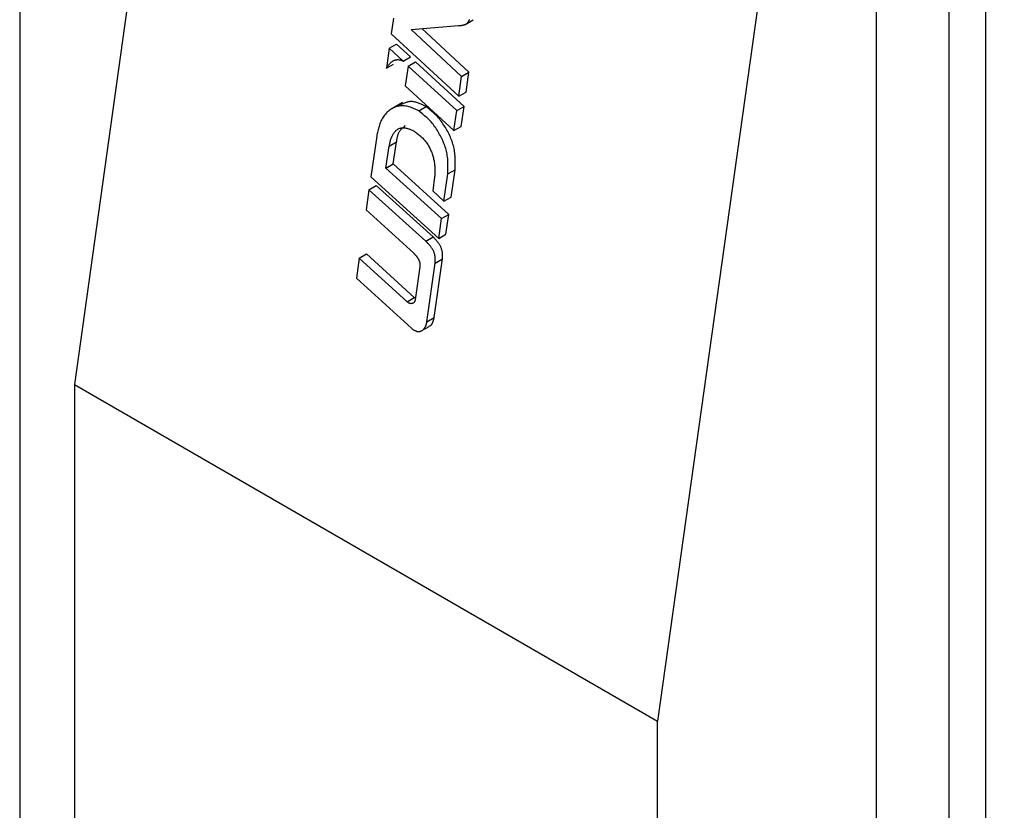
# Model space of a CAD drawing. Extents: x -258 to -60, y 7 to 290.
# Drawn here: x -220 to -215, y 84 to 87 of the extents above; entities that cross this region are included whole.
import ezdxf
from ezdxf.lldxf.tags import DXFTag

# ---------------------------------------------------------------- set-up
doc = ezdxf.new("R2010")
doc.units = 0
doc.header["$MEASUREMENT"] = 0
tags = doc.linetypes.add('HIDDEN', pattern=[0.375, 0.25, -0.125]).pattern_tags.tags
tags[6:7] = [DXFTag(74, 4), DXFTag(75, 0), DXFTag(340, '0'), DXFTag(46, 1.0), DXFTag(50, 0.0), DXFTag(44, 0.0), DXFTag(45, 0.0)]
tags[4:5] = [DXFTag(74, 4), DXFTag(75, 0), DXFTag(340, '0'), DXFTag(46, 1.0), DXFTag(50, 0.0), DXFTag(44, 0.0), DXFTag(45, 0.0)]

msp = doc.modelspace()

# ---------------------------------------------------------------- linework, layer by layer
at = {"color": 7, "linetype": 'HIDDEN'}
for p, q in [((-219.6222, 90.1897), (-219.6222, 79.3277)), ((-218.9063, 88.9222), (-219.3697, 85.6199)), ((-215.6658, 79.4098), (-215.6658, 87.6828)), ((-215.1607, 76.202), (-215.1607, 87.6245)), ((-215.3291, 76.1048), (-215.3291, 87.5273)), ((-216.2126, 87.3671), (-216.676, 84.0649)), ((-217.8958, 87.3102), (-217.906, 87.2385)), ((-217.8146, 87.2584), (-217.5958, 87.2765)), ((-217.561, 87.2835), (-217.5273, 87.3029)), ((-217.906, 87.2385), (-217.5945, 86.95)), ((-217.5815, 87.0421), (-217.8146, 87.2584)), ((-217.5478, 87.0616), (-217.7644, 87.2626)), ((-217.9156, 87.1717), (-217.8819, 87.1911)), ((-217.8179, 87.1323), (-217.8819, 87.1911)), ((-217.9156, 87.1717), (-217.9288, 87.0794)), ((-217.8516, 87.1129), (-217.9156, 87.1717)), ((-217.8516, 87.1129), (-217.8179, 87.1323)), ((-217.9288, 87.0794), (-217.8951, 87.0989)), ((-217.8284, 87.0889), (-217.8424, 86.9976)), ((-217.8284, 87.0889), (-217.7947, 87.1083)), ((-217.6038, 86.8838), (-217.8284, 87.0889)), ((-217.5701, 86.9032), (-217.7947, 87.1083)), ((-217.5945, 86.95), (-217.5815, 87.0421)), ((-217.5815, 87.0421), (-217.5478, 87.0616)), ((-217.5608, 86.9695), (-217.5478, 87.0616)), ((-217.8424, 86.9976), (-217.6168, 86.7915)), ((-217.5945, 86.95), (-217.5608, 86.9695)), ((-217.854, 86.9213), (-217.9042, 86.8924)), ((-217.7791, 86.8826), (-217.7454, 86.9021)), ((-217.6038, 86.8838), (-217.5701, 86.9032)), ((-217.5832, 86.8109), (-217.5701, 86.9032)), ((-217.6168, 86.7915), (-217.6038, 86.8838)), ((-217.6168, 86.7915), (-217.5832, 86.8109)), ((-217.9735, 86.7661), (-218.0003, 86.5786)), ((-217.9305, 86.6183), (-217.9151, 86.7199)), ((-217.9151, 86.7199), (-217.8815, 86.7394)), ((-217.8969, 86.6377), (-217.8815, 86.7394)), ((-217.9305, 86.6183), (-217.8969, 86.6377)), ((-217.6405, 86.4047), (-217.8969, 86.6377)), ((-217.6742, 86.3852), (-217.9305, 86.6183)), ((-217.6629, 86.4651), (-217.645, 86.5917)), ((-217.645, 86.5917), (-217.6113, 86.6112)), ((-217.6292, 86.4845), (-217.6113, 86.6112)), ((-218.009, 86.5183), (-217.9753, 86.5377)), ((-218.0003, 86.5786), (-217.6871, 86.2934)), ((-217.7131, 86.3005), (-217.9753, 86.5377)), ((-217.7058, 86.5782), (-217.7147, 86.5133)), ((-218.009, 86.5183), (-218.0221, 86.4262)), ((-217.7468, 86.281), (-218.009, 86.5183)), ((-217.7147, 86.5133), (-217.6629, 86.4651)), ((-217.6629, 86.4651), (-217.6292, 86.4845)), ((-218.0221, 86.4262), (-217.8024, 86.2255)), ((-217.6742, 86.3852), (-217.6405, 86.4047)), ((-217.6534, 86.3128), (-217.6405, 86.4047)), ((-217.6871, 86.2934), (-217.6742, 86.3852)), ((-217.6871, 86.2934), (-217.6534, 86.3128)), ((-217.7468, 86.281), (-217.7131, 86.3005)), ((-218.054, 86.203), (-218.0204, 86.2224)), ((-217.7997, 86.0208), (-218.0204, 86.2224)), ((-218.054, 86.203), (-218.0672, 86.1109)), ((-217.8333, 86.0014), (-218.054, 86.203)), ((-217.7414, 85.9085), (-217.7032, 86.1795)), ((-217.7077, 85.928), (-217.6695, 86.1989)), ((-217.7032, 86.1795), (-217.6695, 86.1989)), ((-217.7735, 86.163), (-217.7955, 86.0096)), ((-218.0672, 86.1109), (-217.8129, 85.8789)), ((-217.8333, 86.0014), (-217.7997, 86.0208)), ((-217.7944, 86.0173), (-217.7997, 86.0208)), ((-217.7414, 85.9085), (-217.7077, 85.928)), ((-217.8129, 85.8789), (-217.8049, 85.8724)), ((-217.7648, 85.8681), (-217.7311, 85.8875)), ((-219.3697, 85.6199), (-216.676, 84.0649)), ((-219.3697, 85.6199), (-219.3697, 83.3404)), ((-216.676, 81.7853), (-216.676, 84.0649))]:
    msp.add_line(p, q, dxfattribs=at)
for points in [[(-217.5958, 87.2765), (-217.5938, 87.2766), (-217.5917, 87.2767), (-217.5897, 87.2768), (-217.5877, 87.277), (-217.5857, 87.2771), (-217.5837, 87.2773), (-217.5818, 87.2775), (-217.5798, 87.2778), (-217.5779, 87.278), (-217.576, 87.2784), (-217.5741, 87.2787), (-217.5722, 87.2792), (-217.5704, 87.2796), (-217.5686, 87.2802), (-217.5668, 87.2808), (-217.5651, 87.2815), (-217.5634, 87.2822), (-217.5617, 87.2831), (-217.5601, 87.284), (-217.5586, 87.285), (-217.557, 87.2861), (-217.5556, 87.2873), (-217.5542, 87.2886), (-217.5528, 87.29), (-217.5516, 87.2915), (-217.5504, 87.293), (-217.5493, 87.2946), (-217.5482, 87.2962), (-217.5473, 87.2979), (-217.5465, 87.2996), (-217.5458, 87.3014), (-217.5452, 87.3032), (-217.5447, 87.305)], [(-217.9288, 87.0794), (-217.9274, 87.0815), (-217.926, 87.0835), (-217.9245, 87.0856), (-217.9231, 87.0876), (-217.9217, 87.0896), (-217.9202, 87.0916), (-217.9188, 87.0935), (-217.9173, 87.0954), (-217.9158, 87.0973), (-217.9142, 87.0991), (-217.9127, 87.1009), (-217.9111, 87.1026), (-217.9094, 87.1043), (-217.9077, 87.1059), (-217.906, 87.1075), (-217.9042, 87.1089), (-217.9024, 87.1103), (-217.9006, 87.1116), (-217.8986, 87.1129), (-217.8966, 87.114), (-217.8946, 87.115), (-217.8925, 87.116), (-217.8903, 87.1168), (-217.8881, 87.1175), (-217.8858, 87.1181), (-217.8835, 87.1186), (-217.8811, 87.119), (-217.8788, 87.1192), (-217.8764, 87.1193), (-217.874, 87.1192), (-217.8717, 87.119), (-217.8694, 87.1187), (-217.8671, 87.1183), (-217.8649, 87.1177), (-217.8626, 87.117), (-217.8604, 87.1163), (-217.8582, 87.1155), (-217.856, 87.1146), (-217.8538, 87.1138), (-217.8516, 87.1129)], [(-217.7791, 86.8826), (-217.7845, 86.8852), (-217.7899, 86.8878), (-217.7954, 86.8903), (-217.8008, 86.8927), (-217.8063, 86.895), (-217.8117, 86.8972), (-217.8172, 86.8991), (-217.8227, 86.9009), (-217.8283, 86.9025), (-217.8339, 86.9038), (-217.8395, 86.9049), (-217.8451, 86.9056), (-217.8508, 86.906), (-217.8565, 86.906), (-217.8623, 86.9056), (-217.868, 86.9049), (-217.8738, 86.9038), (-217.8795, 86.9024), (-217.8851, 86.9006), (-217.8907, 86.8985), (-217.8962, 86.8962), (-217.9015, 86.8935), (-217.9067, 86.8906), (-217.9117, 86.8873), (-217.9165, 86.8838), (-217.9211, 86.8801), (-217.9254, 86.8762), (-217.9295, 86.872), (-217.9334, 86.8676), (-217.937, 86.8631), (-217.9405, 86.8584), (-217.9437, 86.8535), (-217.9467, 86.8485), (-217.9495, 86.8434), (-217.9521, 86.8382), (-217.9546, 86.8329), (-217.9568, 86.8275), (-217.9589, 86.8221), (-217.9608, 86.8167), (-217.9626, 86.8112), (-217.9642, 86.8056), (-217.9657, 86.8001), (-217.9672, 86.7944), (-217.9686, 86.7888), (-217.9699, 86.7832), (-217.9711, 86.7775), (-217.9723, 86.7718), (-217.9735, 86.7661)], [(-217.7454, 86.9021), (-217.7493, 86.9041), (-217.7532, 86.9061), (-217.7571, 86.908), (-217.761, 86.9099), (-217.7649, 86.9118), (-217.7687, 86.9136), (-217.7726, 86.9154), (-217.7765, 86.917), (-217.7804, 86.9185), (-217.7843, 86.92), (-217.7881, 86.9213), (-217.792, 86.9224), (-217.7959, 86.9234), (-217.7997, 86.9243), (-217.8036, 86.9249), (-217.8074, 86.9254), (-217.8113, 86.9257), (-217.8151, 86.9257), (-217.819, 86.9256), (-217.8228, 86.9251), (-217.8266, 86.9245), (-217.8304, 86.9236), (-217.8342, 86.9226), (-217.838, 86.9213), (-217.8418, 86.9199), (-217.8456, 86.9184), (-217.8494, 86.9168), (-217.8532, 86.915), (-217.857, 86.9132), (-217.8608, 86.9113), (-217.8646, 86.9094), (-217.8683, 86.9075)], [(-217.6113, 86.6112), (-217.6111, 86.6182), (-217.6109, 86.6253), (-217.6108, 86.6323), (-217.6106, 86.6393), (-217.6106, 86.6463), (-217.6106, 86.6534), (-217.6107, 86.6603), (-217.611, 86.6673), (-217.6114, 86.6743), (-217.6119, 86.6812), (-217.6126, 86.6881), (-217.6135, 86.695), (-217.6146, 86.7018), (-217.6159, 86.7086), (-217.6174, 86.7154), (-217.6191, 86.7221), (-217.621, 86.7288), (-217.6231, 86.7355), (-217.6254, 86.7421), (-217.6278, 86.7486), (-217.6304, 86.7552), (-217.6332, 86.7616), (-217.6361, 86.7681), (-217.6391, 86.7744), (-217.6423, 86.7807), (-217.6455, 86.787), (-217.6489, 86.7932), (-217.6523, 86.7993), (-217.6559, 86.8054), (-217.6595, 86.8114), (-217.6633, 86.8174), (-217.6672, 86.8232), (-217.6711, 86.829), (-217.6752, 86.8346), (-217.6795, 86.8402), (-217.6838, 86.8456), (-217.6883, 86.8509), (-217.693, 86.856), (-217.6978, 86.861), (-217.7027, 86.8659), (-217.7078, 86.8707), (-217.713, 86.8754), (-217.7182, 86.88), (-217.7236, 86.8845), (-217.729, 86.8889), (-217.7344, 86.8933), (-217.7399, 86.8977), (-217.7454, 86.9021)], [(-217.645, 86.5917), (-217.6448, 86.5988), (-217.6446, 86.6058), (-217.6444, 86.6129), (-217.6443, 86.6199), (-217.6443, 86.6269), (-217.6443, 86.6339), (-217.6444, 86.6409), (-217.6447, 86.6479), (-217.645, 86.6548), (-217.6456, 86.6618), (-217.6463, 86.6687), (-217.6472, 86.6755), (-217.6482, 86.6824), (-217.6495, 86.6892), (-217.651, 86.696), (-217.6528, 86.7027), (-217.6547, 86.7094), (-217.6568, 86.716), (-217.6591, 86.7226), (-217.6615, 86.7292), (-217.6641, 86.7357), (-217.6669, 86.7422), (-217.6698, 86.7486), (-217.6728, 86.755), (-217.6759, 86.7613), (-217.6792, 86.7676), (-217.6826, 86.7738), (-217.686, 86.7799), (-217.6896, 86.786), (-217.6932, 86.792), (-217.697, 86.7979), (-217.7008, 86.8038), (-217.7048, 86.8095), (-217.7089, 86.8152), (-217.7131, 86.8207), (-217.7175, 86.8261), (-217.722, 86.8314), (-217.7267, 86.8366), (-217.7315, 86.8416), (-217.7364, 86.8465), (-217.7415, 86.8513), (-217.7466, 86.8559), (-217.7519, 86.8605), (-217.7572, 86.865), (-217.7626, 86.8695), (-217.7681, 86.8739), (-217.7736, 86.8783), (-217.7791, 86.8826)], [(-217.8815, 86.7394), (-217.881, 86.7423), (-217.8806, 86.7451), (-217.8802, 86.748), (-217.8797, 86.7509), (-217.8792, 86.7537), (-217.8787, 86.7565), (-217.8782, 86.7594), (-217.8776, 86.7621), (-217.877, 86.7649), (-217.8763, 86.7676), (-217.8755, 86.7703), (-217.8747, 86.7729), (-217.8739, 86.7755), (-217.8729, 86.7781), (-217.8719, 86.7806), (-217.8707, 86.783), (-217.8695, 86.7854), (-217.8682, 86.7877), (-217.8667, 86.79), (-217.8652, 86.7921), (-217.8635, 86.7943), (-217.8618, 86.7963), (-217.8599, 86.7983), (-217.858, 86.8003), (-217.856, 86.8022), (-217.8539, 86.804), (-217.8518, 86.8058), (-217.8496, 86.8076), (-217.8474, 86.8094), (-217.8452, 86.8112), (-217.8429, 86.8129), (-217.8407, 86.8146)], [(-217.9151, 86.7199), (-217.9145, 86.7235), (-217.9138, 86.7271), (-217.9131, 86.7307), (-217.9124, 86.7343), (-217.9116, 86.7379), (-217.9108, 86.7414), (-217.9099, 86.745), (-217.9089, 86.7485), (-217.9079, 86.752), (-217.9068, 86.7555), (-217.9055, 86.7589), (-217.9041, 86.7623), (-217.9027, 86.7657), (-217.901, 86.769), (-217.8993, 86.7723), (-217.8973, 86.7756), (-217.8953, 86.7788), (-217.893, 86.7819), (-217.8907, 86.7849), (-217.8882, 86.7877), (-217.8855, 86.7904), (-217.8828, 86.7929), (-217.8799, 86.7953), (-217.8768, 86.7974), (-217.8737, 86.7992), (-217.8705, 86.8008), (-217.8671, 86.8022), (-217.8636, 86.8032), (-217.8601, 86.8039), (-217.8565, 86.8044), (-217.8528, 86.8046), (-217.8491, 86.8046), (-217.8454, 86.8043), (-217.8416, 86.8039), (-217.8379, 86.8032), (-217.8343, 86.8024), (-217.8306, 86.8015), (-217.8271, 86.8004), (-217.8236, 86.7992), (-217.8202, 86.7979), (-217.8168, 86.7964), (-217.8135, 86.7949), (-217.8102, 86.7933), (-217.807, 86.7917), (-217.8037, 86.79), (-217.8005, 86.7883), (-217.7973, 86.7865), (-217.7941, 86.7848)], [(-217.7941, 86.7848), (-217.7903, 86.7817), (-217.7864, 86.7786), (-217.7825, 86.7755), (-217.7787, 86.7724), (-217.7749, 86.7692), (-217.7712, 86.766), (-217.7675, 86.7627), (-217.7639, 86.7594), (-217.7604, 86.756), (-217.7569, 86.7525), (-217.7536, 86.7489), (-217.7504, 86.7453), (-217.7473, 86.7415), (-217.7443, 86.7376), (-217.7414, 86.7336), (-217.7387, 86.7296), (-217.7361, 86.7254), (-217.7336, 86.7212), (-217.7312, 86.7168), (-217.7289, 86.7124), (-217.7268, 86.708), (-217.7247, 86.7035), (-217.7228, 86.6989), (-217.7209, 86.6943), (-217.7192, 86.6897), (-217.7175, 86.685), (-217.7159, 86.6803), (-217.7145, 86.6755), (-217.7131, 86.6708), (-217.7118, 86.666), (-217.7106, 86.6612), (-217.7095, 86.6564), (-217.7086, 86.6516), (-217.7077, 86.6468), (-217.707, 86.6419), (-217.7063, 86.6371), (-217.7058, 86.6322), (-217.7054, 86.6273), (-217.7051, 86.6224), (-217.7049, 86.6175), (-217.7048, 86.6126), (-217.7048, 86.6077), (-217.7049, 86.6028), (-217.705, 86.5979), (-217.7052, 86.593), (-217.7053, 86.5881), (-217.7056, 86.5831), (-217.7058, 86.5782)], [(-217.7032, 86.1795), (-217.7031, 86.1824), (-217.7029, 86.1852), (-217.7028, 86.1881), (-217.7028, 86.191), (-217.7027, 86.1939), (-217.7027, 86.1968), (-217.7028, 86.1996), (-217.7029, 86.2025), (-217.7031, 86.2054), (-217.7034, 86.2082), (-217.7038, 86.2111), (-217.7043, 86.2139), (-217.7048, 86.2167), (-217.7055, 86.2195), (-217.7063, 86.2223), (-217.7071, 86.2251), (-217.7081, 86.2278), (-217.7091, 86.2305), (-217.7102, 86.2332), (-217.7114, 86.2359), (-217.7127, 86.2385), (-217.714, 86.241), (-217.7154, 86.2435), (-217.7169, 86.246), (-217.7185, 86.2484), (-217.7201, 86.2508), (-217.7218, 86.2531), (-217.7235, 86.2554), (-217.7252, 86.2576), (-217.7271, 86.2599), (-217.7289, 86.2621), (-217.7308, 86.2642), (-217.7327, 86.2664), (-217.7347, 86.2685), (-217.7367, 86.2706), (-217.7387, 86.2727), (-217.7407, 86.2748), (-217.7427, 86.2769), (-217.7447, 86.2789), (-217.7468, 86.281)], [(-217.6695, 86.1989), (-217.6694, 86.2018), (-217.6693, 86.2047), (-217.6692, 86.2076), (-217.6691, 86.2105), (-217.669, 86.2133), (-217.6691, 86.2162), (-217.6691, 86.2191), (-217.6692, 86.222), (-217.6694, 86.2248), (-217.6697, 86.2277), (-217.6701, 86.2305), (-217.6706, 86.2333), (-217.6712, 86.2362), (-217.6718, 86.239), (-217.6726, 86.2418), (-217.6735, 86.2445), (-217.6744, 86.2473), (-217.6754, 86.25), (-217.6765, 86.2527), (-217.6777, 86.2553), (-217.679, 86.2579), (-217.6803, 86.2604), (-217.6818, 86.263), (-217.6833, 86.2654), (-217.6848, 86.2678), (-217.6864, 86.2702), (-217.6881, 86.2725), (-217.6898, 86.2748), (-217.6916, 86.2771), (-217.6934, 86.2793), (-217.6952, 86.2815), (-217.6971, 86.2837), (-217.6991, 86.2858), (-217.701, 86.2879), (-217.703, 86.2901), (-217.705, 86.2922), (-217.707, 86.2942), (-217.709, 86.2963), (-217.7111, 86.2984), (-217.7131, 86.3005)], [(-217.8024, 86.2255), (-217.8014, 86.2244), (-217.8003, 86.2233), (-217.7993, 86.2223), (-217.7983, 86.2212), (-217.7972, 86.2201), (-217.7962, 86.2191), (-217.7952, 86.218), (-217.7942, 86.2169), (-217.7932, 86.2158), (-217.7923, 86.2147), (-217.7913, 86.2135), (-217.7904, 86.2124), (-217.7894, 86.2112), (-217.7885, 86.21), (-217.7877, 86.2089), (-217.7868, 86.2076), (-217.786, 86.2064), (-217.7851, 86.2052), (-217.7843, 86.2039), (-217.7836, 86.2027), (-217.7828, 86.2014), (-217.7821, 86.2001), (-217.7814, 86.1988), (-217.7807, 86.1975), (-217.78, 86.1961), (-217.7794, 86.1948), (-217.7787, 86.1934), (-217.7781, 86.1921), (-217.7776, 86.1907), (-217.777, 86.1893), (-217.7765, 86.1879), (-217.776, 86.1865), (-217.7756, 86.1851), (-217.7752, 86.1836), (-217.7748, 86.1822), (-217.7745, 86.1808), (-217.7742, 86.1793), (-217.774, 86.1779), (-217.7738, 86.1764), (-217.7736, 86.1749), (-217.7735, 86.1734), (-217.7735, 86.172), (-217.7734, 86.1705), (-217.7734, 86.169), (-217.7734, 86.1675), (-217.7734, 86.166), (-217.7734, 86.1645), (-217.7735, 86.163)], [(-217.7955, 86.0096), (-217.7958, 86.0086), (-217.7962, 86.0077), (-217.7965, 86.0067), (-217.7969, 86.0057), (-217.7973, 86.0047), (-217.7977, 86.0038), (-217.7981, 86.0029), (-217.7986, 86.002), (-217.7991, 86.0011), (-217.7996, 86.0002), (-217.8002, 85.9994), (-217.8008, 85.9986), (-217.8014, 85.9979), (-217.8021, 85.9972), (-217.8029, 85.9965), (-217.8037, 85.9959), (-217.8045, 85.9953), (-217.8054, 85.9948), (-217.8063, 85.9943), (-217.8073, 85.9939), (-217.8083, 85.9935), (-217.8093, 85.9932), (-217.8103, 85.993), (-217.8113, 85.9928), (-217.8123, 85.9926), (-217.8133, 85.9926), (-217.8144, 85.9925), (-217.8154, 85.9926), (-217.8164, 85.9927), (-217.8174, 85.9928), (-217.8184, 85.993), (-217.8194, 85.9933), (-217.8204, 85.9936), (-217.8213, 85.9939), (-217.8223, 85.9943), (-217.8232, 85.9947), (-217.8241, 85.9951), (-217.825, 85.9956), (-217.8259, 85.9961), (-217.8268, 85.9966), (-217.8276, 85.9972), (-217.8285, 85.9977), (-217.8293, 85.9983), (-217.8301, 85.9989), (-217.8309, 85.9995), (-217.8317, 86.0001), (-217.8325, 86.0007), (-217.8333, 86.0014)], [(-217.8049, 85.8724), (-217.8031, 85.8715), (-217.8014, 85.8706), (-217.7997, 85.8696), (-217.7979, 85.8687), (-217.7962, 85.8679), (-217.7945, 85.8671), (-217.7927, 85.8664), (-217.7909, 85.8657), (-217.7892, 85.8651), (-217.7874, 85.8646), (-217.7856, 85.8642), (-217.7838, 85.8639), (-217.782, 85.8637), (-217.7802, 85.8637), (-217.7783, 85.8638), (-217.7765, 85.864), (-217.7746, 85.8643), (-217.7728, 85.8648), (-217.771, 85.8654), (-217.7692, 85.8661), (-217.7674, 85.8668), (-217.7657, 85.8677), (-217.764, 85.8687), (-217.7623, 85.8697), (-217.7608, 85.8708), (-217.7593, 85.872), (-217.7578, 85.8733), (-217.7564, 85.8746), (-217.7551, 85.876), (-217.7539, 85.8775), (-217.7528, 85.8789), (-217.7517, 85.8805), (-217.7506, 85.8821), (-217.7497, 85.8837), (-217.7488, 85.8853), (-217.7479, 85.887), (-217.7472, 85.8887), (-217.7465, 85.8904), (-217.7458, 85.8922), (-217.7452, 85.8939), (-217.7446, 85.8957), (-217.7441, 85.8975), (-217.7436, 85.8993), (-217.7431, 85.9012), (-217.7427, 85.903), (-217.7423, 85.9048), (-217.7418, 85.9067), (-217.7414, 85.9085)], [(-217.7318, 85.889), (-217.7306, 85.8893), (-217.7295, 85.8897), (-217.7283, 85.8901), (-217.7272, 85.8906), (-217.7262, 85.8911), (-217.7251, 85.8917), (-217.7242, 85.8923), (-217.7232, 85.893), (-217.7223, 85.8938), (-217.7215, 85.8946), (-217.7207, 85.8955), (-217.7199, 85.8964), (-217.7192, 85.8974), (-217.7185, 85.8984), (-217.7178, 85.8994), (-217.7171, 85.9005), (-217.7165, 85.9016), (-217.716, 85.9027), (-217.7154, 85.9039), (-217.7149, 85.905), (-217.7144, 85.9061), (-217.7139, 85.9073), (-217.7134, 85.9084), (-217.713, 85.9096), (-217.7126, 85.9107), (-217.7122, 85.9119), (-217.7118, 85.913), (-217.7114, 85.9142), (-217.7111, 85.9153), (-217.7107, 85.9165), (-217.7104, 85.9176), (-217.7101, 85.9188), (-217.7098, 85.9199), (-217.7095, 85.9211), (-217.7092, 85.9222), (-217.7089, 85.9234), (-217.7086, 85.9245), (-217.7083, 85.9257), (-217.708, 85.9268), (-217.7077, 85.928)]]:
    msp.add_lwpolyline(points, dxfattribs=at)
msp.add_arc((-222.5214, 86.6337), 8.4622, 2.36142, 35.85102, dxfattribs=at)

doc.saveas('drawing.dxf')
